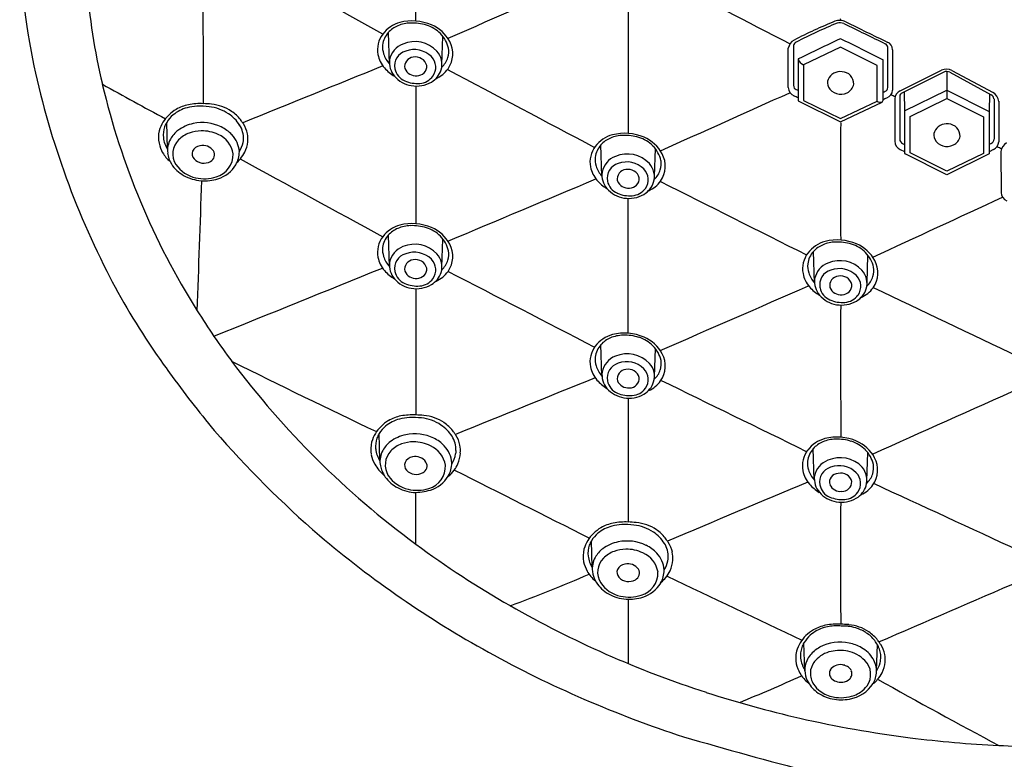
# Model space of a CAD drawing. Units: inches. Extents: x 58.9 to 71.1, y 7.1 to 32.7.
# Drawn here: x 66.8 to 68.9, y 28.7 to 30.3 of the extents above; entities that cross this region are included whole.
import ezdxf

# ---------------------------------------------------------------- set-up
doc = ezdxf.new("R2010")
doc.units = ezdxf.units.IN
doc.header["$MEASUREMENT"] = 0

msp = doc.modelspace()

# ---------------------------------------------------------------- linework, layer by layer
for p, q in [((67.5805, 30.1603), (67.5784, 30.2259)), ((67.6904, 30.1586), (67.6925, 30.2177)), ((68.5241, 30.195), (68.4473, 30.1584)), ((68.601, 30.1569), (68.5241, 30.195)), ((68.4356, 30.1705), (68.4357, 30.0842)), ((68.613, 30.169), (68.613, 30.0827)), ((68.4473, 30.1584), (68.4473, 30.0836)), ((68.601, 30.0821), (68.601, 30.1569)), ((68.6493, 30.1039), (68.7357, 30.1469)), ((68.7403, 30.1429), (68.6538, 30.0998)), ((68.7468, 30.1442), (68.7467, 30.0875)), ((68.7534, 30.1426), (68.8396, 30.0956)), ((68.7576, 30.1465), (68.8438, 30.1)), ((68.6575, 30.1017), (68.6582, 30.0617)), ((68.6582, 30.0617), (68.7468, 30.1051)), ((68.7468, 30.1051), (68.8355, 30.0608)), ((68.4371, 30.082), (68.5242, 30.0387)), ((68.4473, 30.0836), (68.5241, 30.0455)), ((68.5241, 30.0455), (68.601, 30.0821)), ((68.5242, 30.0387), (68.6115, 30.0803)), ((68.6383, 30.0872), (68.638, 29.9985)), ((68.6482, 30.0919), (68.6484, 30.003)), ((68.6698, 30.0498), (68.7467, 30.0875)), ((68.7467, 30.0875), (68.8236, 30.049)), ((68.8361, 30.0976), (68.8355, 30.0608)), ((68.8456, 30.087), (68.8456, 30.0023)), ((68.8554, 30.0818), (68.8554, 29.997)), ((68.6582, 30.0617), (68.6582, 29.974)), ((68.8355, 30.0608), (68.8352, 29.9718)), ((68.6698, 29.9737), (68.6698, 30.0498)), ((68.8236, 30.049), (68.8236, 29.9729)), ((67.1163, 29.9825), (67.1145, 30.0378)), ((68.0251, 29.9252), (68.0231, 29.9908)), ((68.1351, 29.9254), (68.1371, 29.9825)), ((68.6494, 29.981), (68.6582, 29.9767)), ((68.6544, 29.9935), (68.6582, 29.9917)), ((68.8445, 29.981), (68.8352, 29.9764)), ((68.8396, 29.9935), (68.8353, 29.9914)), ((68.8599, 29.9766), (68.8603, 29.8909)), ((68.7468, 29.9282), (68.6596, 29.9718)), ((68.7467, 29.9353), (68.6698, 29.9737)), ((68.8236, 29.9729), (68.7467, 29.9353)), ((68.8352, 29.9718), (68.7468, 29.9282)), ((67.5805, 29.7362), (67.5784, 29.8018)), ((67.6904, 29.7344), (67.6925, 29.7935)), ((68.4699, 29.7019), (68.4679, 29.7675)), ((68.5799, 29.7021), (68.5819, 29.7592)), ((68.0252, 29.5068), (68.0231, 29.5724)), ((68.1351, 29.5051), (68.1372, 29.5642)), ((67.5608, 29.3309), (67.559, 29.3862)), ((68.4696, 29.2892), (68.4675, 29.3548)), ((68.5795, 29.2874), (68.5815, 29.3465)), ((68.0051, 29.1067), (68.0034, 29.162)), ((68.4498, 28.8898), (68.4479, 28.9481)), ((68.5998, 28.8895), (68.6015, 28.9445))]:
    msp.add_line(p, q)
for centre, radius, start, end in [((-71.5533, 30.2673), 139.1889, 359.99276, 0.115937), ((68.2277, 30.4446), 1.4208, 177.9241, 190.495), ((-33389.1223, -59881.3922), 68620.3438, 60.81951955, 60.819805722), ((77.3847, 8.3789), 23.8844, 113.10068, 113.91343), ((68.3824, 30.4457), 1.4404, 184.6618, 193.1628), ((-253.9745, 29.7488), 321.166, 0.058543, 0.106383), ((154.3338, 196.9172), 187.5507, 242.642565, 242.736116), ((92.4054, 30.1606), 24.3256, 179.65189, 180.34403), ((67.6199, 30.1823), 0.0668, 104.9685, 142.8834), ((67.6265, 30.1736), 0.0721, 91.5074, 112.9573), ((67.6281, 30.1466), 0.1034, 66.8957, 104.24), ((67.6277, 30.143), 0.1027, 72.9056, 91.7198), ((68.9742, 29.1377), 1.2038, 112.5597, 117.028), ((68.9287, 29.2429), 1.0836, 112.3014, 117.3), ((68.5224, 30.215), 0.0359, 68.259, 106.1937), ((68.5233, 30.2238), 0.0224, 68.9004, 104.9914), ((68.5151, 30.2514), 0.00974, 356.1744, 18.4813), ((112.8514, 120.7467), 100.7714, 243.90837, 243.963302), ((70.278, 33.6988), 3.8654, 243.2081, 244.6375), ((67.6129, 30.1942), 0.0469, 137.8523, 173.2818), ((67.6208, 30.1871), 0.0575, 112.9573, 137.8523), ((67.637, 30.1732), 0.0711, 44.9512, 72.9056), ((67.6382, 30.1703), 0.0777, 28.1688, 66.8957), ((67.6426, 30.1788), 0.0632, 13.0287, 44.9512), ((67.61, 30.1897), 0.0545, 142.8834, 190.6521), ((67.6335, 30.1435), 0.0633, 42.8182, 112.9825), ((67.6586, 30.1812), 0.0545, 325.0923, 28.1688), ((68.44, 30.1882), 0.0253, 120.36, 169.4042), ((68.4359, 30.1966), 0.0101, 114.4916, 167.2587), ((26107.8178, -54459.8371), 60392.1381, 115.541850275, 115.541943525), ((-1025.8475, -2180.0048), 2466.3154, 63.6557517, 63.6580508), ((68.615, 30.1892), 0.0183, 2.1837, 66.3341), ((68.5656, 30.5271), 1.7682, 191.1287, 206.9367), ((67.6068, 30.1949), 0.0407, 173.2818, 199.2707), ((67.6246, 30.1601), 0.0445, 110.8133, 169.2124), ((67.6231, 30.1563), 0.0317, 105.4909, 191.4424), ((67.6326, 30.1395), 0.0506, 45.0926, 110.7626), ((67.6508, 30.1595), 0.0397, 342.7719, 42.8182), ((67.6603, 30.1865), 0.0444, 342.9387, 8.4839), ((59.9831, 30.1562), 8.432, 359.69038, 0.24916), ((91.6681, 30.1467), 23.2421, 179.87143, 180.07713), ((68.6147, 30.1943), 0.00868, 6.3258, 66.9041), ((-1112689.7955, 30.1528), 1112758.4189, 359.9999978174, 0.0000021826), ((132.3906, 30.1475), 63.7574, 179.961907, 180.038093), ((67.614, 30.1905), 0.0585, 190.6521, 221.4217), ((67.6204, 30.1972), 0.0543, 196.8406, 222.9942), ((67.6248, 30.163), 0.0443, 172.9302, 220.2554), ((67.6323, 30.1543), 0.0199, 95.325, 191.2667), ((67.6352, 30.1501), 0.0245, 16.0792, 101.3157), ((67.6461, 30.1531), 0.0314, 323.9674, 45.0926), ((67.6624, 30.1849), 0.0419, 311.1491, 344.2231), ((68.455, 30.1774), 0.0206, 199.7588, 247.8012), ((259.2098, -442.7058), 510.2207, 112.06189, 112.097441), ((67.6357, 30.2096), 0.0875, 221.4217, 239.2578), ((67.6266, 30.157), 0.0353, 191.4424, 246.8557), ((67.6356, 30.16), 0.0247, 202.7225, 275.9557), ((67.6385, 30.1557), 0.0203, 269.3197, 3.2987), ((67.6457, 30.161), 0.045, 300.2899, 342.7719), ((67.6562, 30.1828), 0.0574, 292.416, 325.0923), ((949.0958, 1691.8525), 1880.9878, 242.0578263, 242.068431), ((68.5237, 30.1162), 0.0279, 82.1017, 155.528), ((68.5269, 30.1187), 0.0251, 357.7615, 88.4559), ((68.7462, 30.1216), 0.0274, 65.378, 112.6134), ((68.7466, 30.1291), 0.0151, 63.1259, 114.5756), ((67.6366, 30.1742), 0.0605, 221.079, 260.2324), ((67.6391, 30.1861), 0.067, 246.8557, 274.2624), ((67.6369, 30.1761), 0.0624, 260.2324, 300.2899), ((67.6413, 30.1566), 0.0374, 274.2624, 323.9674), ((68.5175, 30.1204), 0.0205, 159.256, 205.1124), ((68.4957, 30.4739), 1.5572, 193.2248, 212.2304), ((72.1303, 39.362), 10.5823, 240.8761, 241.69031), ((7384.0258, 30.0017), 7316.3902, 179.99912324, 180.00137949), ((68.434, 30.1106), 0.0189, 179.6904, 248.8447), ((68.437, 30.1154), 0.011, 180.0771, 211.6457), ((68.442, 30.1245), 0.0206, 226.0297, 252.1961), ((68.5249, 30.1263), 0.0297, 209.2867, 296.9225), ((68.5286, 30.1213), 0.0236, 294.2304, 351.263), ((68.6075, 30.1218), 0.0217, 284.7848, 311.9633), ((68.6156, 30.1056), 0.0176, 289.8391, 358.483), ((68.6146, 30.1104), 0.00881, 327.5119, 359.999), ((68.6572, 30.0867), 0.019, 114.8204, 178.5467), ((68.6577, 30.0912), 0.00949, 114.221, 175.7255), ((68.8314, 30.0793), 0.0241, 5.8682, 59.2739), ((-9438.9243, 21209.8733), 23215.7785, 294.17399876, 294.17473171), ((68.397, 30.0151), 0.0834, 62.4149, 68.8447), ((68.4381, 30.0842), 0.00247, 180.005, 244.8488), ((68.6086, 30.0947), 0.0146, 238.8343, 281.4258), ((68.6103, 30.0828), 0.00273, 295.4804, 357.3556), ((68.6, 30.1352), 0.0509, 284.8119, 295.1006), ((89.0365, 71.7741), 46.4057, 243.91306, 243.92492), ((68.8337, 30.0851), 0.012, 9.0292, 60.6679), ((67.1722, 29.9992), 0.0759, 120.085, 134.8848), ((67.1779, 29.9919), 0.0792, 105.2169, 129.0656), ((67.1779, 29.9891), 0.0875, 101.8683, 120.0317), ((67.1844, 29.9664), 0.1055, 93.5664, 104.976), ((67.1847, 29.9441), 0.1329, 87.1627, 100.7479), ((67.1821, 29.8759), 0.1958, 83.8436, 91.232), ((67.1275, 28.906), 1.1727, 86.0537, 86.8819), ((67.1864, 29.9198), 0.1572, 85.1247, 85.1653), ((67.1933, 29.9801), 0.091, 56.1835, 83.8436), ((67.1982, 29.9808), 0.0956, 70.4625, 83.9506), ((67.2004, 29.9865), 0.0895, 56.1482, 70.5668), ((67.2053, 29.9942), 0.0803, 46.8345, 56.0421), ((67.1694, 29.9999), 0.0734, 133.7382, 163.9802), ((67.1654, 30.0072), 0.0594, 129.021, 149.0004), ((67.1987, 29.9882), 0.0813, 32.7829, 56.1835), ((67.2078, 29.9968), 0.0768, 37.5845, 46.848), ((67.2148, 30.0022), 0.0679, 33.5857, 37.6086), ((67.2071, 29.9912), 0.0805, 32.5463, 37.0348), ((67.1565, 30.0064), 0.0593, 166.5346, 192.1816), ((67.1587, 30.0118), 0.0515, 161.4063, 186.9489), ((67.1575, 30.011), 0.0506, 148.0788, 160.1401), ((67.1735, 29.9743), 0.0586, 127.1741, 151.2047), ((67.185, 29.9591), 0.0776, 100.9842, 127.1991), ((67.1878, 29.9433), 0.0767, 90.9326, 109.8537), ((67.1887, 29.9446), 0.0926, 64.3613, 101.5167), ((67.1879, 29.9406), 0.0794, 64.4185, 90.9326), ((67.196, 29.96), 0.0756, 43.4401, 64.2947), ((67.2238, 30.0044), 0.0514, 357.6441, 32.7829), ((67.2245, 30.0015), 0.0604, 11.3938, 33.1652), ((123.8519, 29.9151), 55.3273, 179.87373, 180.12823), ((68.74, 30.011), 0.0205, 159.256, 205.1124), ((68.7462, 30.0067), 0.0279, 82.1017, 155.528), ((68.7494, 30.0093), 0.0251, 357.7615, 88.4559), ((67.1683, 30.0134), 0.0613, 187.3629, 211.7774), ((67.1642, 29.9793), 0.048, 151.1357, 186.8501), ((67.1684, 29.9719), 0.0412, 134.7077, 212.5245), ((67.182, 29.9594), 0.0596, 109.8537, 135.5987), ((67.2012, 29.9635), 0.0531, 8.9281, 66.7342), ((67.2104, 29.973), 0.0562, 3.5253, 43.9398), ((67.224, 30.0055), 0.0513, 349.0347, 356.3709), ((67.224, 30.0033), 0.0607, 332.6458, 354.2286), ((67.2279, 30.0026), 0.0567, 354.5396, 11.0429), ((68.0645, 29.9471), 0.0668, 104.9685, 142.8834), ((68.0655, 29.9519), 0.0575, 112.9573, 137.8523), ((68.0712, 29.9385), 0.0721, 91.5074, 112.9573), ((68.0727, 29.9114), 0.1034, 66.8957, 104.24), ((68.0723, 29.9079), 0.1027, 72.9056, 91.7198), ((68.0816, 29.9381), 0.0711, 44.9512, 72.9056), ((68.0828, 29.9351), 0.0777, 28.1688, 66.8957), ((68.6571, 29.9984), 0.019, 179.8364, 246.4147), ((68.6588, 30.003), 0.0105, 180.0428, 244.8186), ((68.7474, 30.0169), 0.0297, 209.2867, 296.9225), ((68.7511, 30.0119), 0.0236, 294.2304, 351.263), ((68.8361, 30.0023), 0.00946, 291.4813, 0.001), ((68.8382, 29.997), 0.0172, 291.4823, 0), ((67.1659, 30.0083), 0.0689, 192.0945, 209.5851), ((67.1834, 29.9717), 0.0157, 159.5506, 221.6004), ((67.1876, 29.9683), 0.0209, 99.4769, 154.8719), ((67.1903, 29.9624), 0.0272, 35.3257, 103.0311), ((67.1995, 29.97), 0.0153, 343.4277, 31.8925), ((67.2113, 29.9763), 0.0552, 330.2052, 0.1186), ((67.2182, 30.0073), 0.0573, 327.3658, 348.279), ((68.0547, 29.9546), 0.0545, 142.8834, 190.6521), ((68.0576, 29.959), 0.0469, 137.8523, 173.2818), ((68.0872, 29.9436), 0.0632, 13.0287, 44.9512), ((68.993, 30.263), 0.3097, 242.9805, 244.875), ((68.885, 29.9732), 0.0254, 120.9619, 172.1477), ((67.1639, 30.0074), 0.0667, 209.7392, 230.861), ((67.1699, 29.9794), 0.0537, 186.2262, 212.2887), ((67.1923, 29.9804), 0.0281, 222.8759, 300.0425), ((67.1972, 29.9714), 0.0179, 300.8095, 341.2706), ((67.2057, 29.9702), 0.0479, 284.9735, 1.7918), ((67.2433, 29.9787), 0.0306, 307.7995, 326.2322), ((809.0575, 1388.2269), 1547.623, 241.3597386, 241.3723173), ((67.217, 30.0065), 0.0684, 319.1013, 332.9649), ((68.0515, 29.9598), 0.0407, 173.2818, 199.2707), ((68.0692, 29.925), 0.0445, 110.8133, 169.2124), ((68.0781, 29.9083), 0.0633, 42.8182, 112.9825), ((68.1049, 29.9514), 0.0444, 342.9387, 8.4839), ((68.1032, 29.946), 0.0545, 325.0923, 28.1688), ((68.6607, 29.9741), 0.00257, 183.0981, 243.4114), ((67.1842, 29.9882), 0.0705, 212.0739, 240.7647), ((67.188, 29.9856), 0.0651, 213.4762, 258.6265), ((67.2012, 29.9847), 0.0682, 287.5109, 328.2669), ((68.0587, 29.9553), 0.0585, 190.6521, 221.4217), ((68.065, 29.9621), 0.0543, 196.8406, 222.9942), ((68.0677, 29.9211), 0.0317, 105.4909, 191.4424), ((68.0769, 29.9192), 0.0199, 95.3251, 191.2667), ((68.0772, 29.9043), 0.0506, 45.0926, 110.7626), ((68.0799, 29.9149), 0.0245, 16.0792, 101.3157), ((68.0908, 29.9179), 0.0314, 323.9674, 45.0926), ((68.0954, 29.9243), 0.0397, 342.7719, 42.8182), ((68.107, 29.9497), 0.0419, 311.1491, 344.2231), ((67.194, 30.0061), 0.0909, 240.8983, 265.5107), ((67.1929, 29.9979), 0.0782, 256.8506, 288.7921), ((-12952.0838, 487.3081), 13027.3039, 357.98671671, 357.98791377), ((67.1938, 30.0044), 0.0892, 265.5291, 288.2452), ((-60.5723, 334.8913), 330.9711, 292.803509, 292.861658), ((68.0804, 29.9745), 0.0875, 221.4217, 239.2578), ((68.0694, 29.9279), 0.0443, 172.9302, 220.2554), ((68.0713, 29.9218), 0.0353, 191.4424, 246.8557), ((68.0803, 29.9248), 0.0247, 202.7225, 275.9557), ((68.0831, 29.9206), 0.0203, 269.3197, 3.2987), ((68.1008, 29.9477), 0.0574, 292.416, 325.0923), ((68.0813, 29.939), 0.0605, 221.079, 260.2324), ((68.0859, 29.9215), 0.0374, 274.2624, 323.9674), ((68.0904, 29.9259), 0.045, 300.2899, 342.7719), ((825.6996, 1535.7657), 1685.6673, 243.2942992, 243.3059392), ((68.0837, 29.951), 0.067, 246.8557, 274.2624), ((68.0816, 29.9409), 0.0624, 260.2324, 300.2899), ((-171.6667, 29.7378), 239.7469, 359.966176, 0.033638), ((-16496.4062, 35851.2166), 39466.1404, 294.81734239, 294.81777665), ((68.879, 29.8912), 0.0186, 180.8415, 249.2018), ((67.6199, 29.7581), 0.0668, 104.9685, 142.8834), ((67.6208, 29.7629), 0.0575, 112.9573, 137.8523), ((67.6265, 29.7495), 0.0721, 91.5074, 112.9573), ((67.6281, 29.7224), 0.1034, 66.8957, 104.24), ((67.6277, 29.7188), 0.1027, 72.9056, 91.7198), ((67.637, 29.7491), 0.0711, 44.9512, 72.9056), ((67.6382, 29.7461), 0.0777, 28.1688, 66.8957), ((67.61, 29.7655), 0.0545, 142.8834, 190.6521), ((67.6129, 29.77), 0.0469, 137.8523, 173.2818), ((67.6426, 29.7546), 0.0632, 13.0287, 44.9512), ((68.5175, 29.6882), 0.1034, 66.8957, 104.24), ((67.6068, 29.7707), 0.0407, 173.2818, 199.2707), ((67.6246, 29.736), 0.0445, 110.8133, 169.2124), ((67.6335, 29.7193), 0.0633, 42.8182, 112.9825), ((67.6586, 29.757), 0.0545, 325.0923, 28.1688), ((68.5093, 29.7238), 0.0668, 104.9685, 142.8834), ((68.5103, 29.7286), 0.0575, 112.9573, 137.8523), ((68.5159, 29.7152), 0.0721, 91.5074, 112.9573), ((68.5171, 29.6846), 0.1027, 72.9056, 91.7198), ((68.5264, 29.7148), 0.0711, 44.9512, 72.9056), ((68.5276, 29.7118), 0.0777, 28.1688, 66.8957), ((67.614, 29.7663), 0.0585, 190.6521, 221.4217), ((67.6204, 29.773), 0.0543, 196.8406, 222.9942), ((67.6231, 29.7321), 0.0317, 105.4909, 191.4424), ((67.6323, 29.7301), 0.0199, 95.3251, 191.2667), ((67.6326, 29.7153), 0.0506, 45.0926, 110.7626), ((67.6352, 29.7259), 0.0245, 16.0792, 101.3157), ((67.6461, 29.7289), 0.0314, 323.9674, 45.0926), ((67.6508, 29.7353), 0.0397, 342.7719, 42.8182), ((67.6603, 29.7623), 0.0444, 342.9387, 8.4839), ((68.4995, 29.7313), 0.0545, 142.8834, 190.6521), ((68.5024, 29.7358), 0.0469, 137.8523, 173.2818), ((68.532, 29.7204), 0.0632, 13.0287, 44.9512), ((-77170.0085, 191032.6969), 206028.5787, 292.017264676, 292.017370547), ((67.6248, 29.7389), 0.0443, 172.9302, 220.2554), ((67.6385, 29.7315), 0.0203, 269.3197, 3.2987), ((67.6624, 29.7607), 0.0419, 311.1491, 344.2231), ((68.4963, 29.7365), 0.0407, 173.2818, 199.2707), ((68.514, 29.7017), 0.0445, 110.8133, 169.2124), ((68.5229, 29.685), 0.0633, 42.8182, 112.9825), ((68.522, 29.681), 0.0506, 45.0926, 110.7626), ((68.5497, 29.7281), 0.0444, 342.9387, 8.4839), ((68.548, 29.7228), 0.0545, 325.0923, 28.1688), ((68.3222, 30.4034), 1.4952, 206.9367, 214.5898), ((67.6357, 29.7854), 0.0875, 221.4217, 239.2578), ((67.6366, 29.75), 0.0605, 221.079, 260.2324), ((67.6266, 29.7328), 0.0353, 191.4424, 246.8557), ((67.6356, 29.7358), 0.0247, 202.7225, 275.9557), ((67.6413, 29.7325), 0.0374, 274.2624, 323.9674), ((67.6457, 29.7369), 0.045, 300.2899, 342.7719), ((67.6562, 29.7587), 0.0574, 292.416, 325.0923), ((180.786, 248.1261), 245.9398, 242.625891, 242.706326), ((68.5035, 29.732), 0.0585, 190.6521, 221.4217), ((68.5098, 29.7388), 0.0543, 196.8406, 222.9942), ((68.5142, 29.7046), 0.0443, 172.9302, 220.2554), ((68.5125, 29.6978), 0.0317, 105.4909, 191.4424), ((68.5217, 29.6959), 0.0199, 95.3251, 191.2667), ((68.5247, 29.6917), 0.0245, 16.0792, 101.3157), ((68.5356, 29.6947), 0.0314, 323.9674, 45.0926), ((68.5402, 29.701), 0.0397, 342.7719, 42.8182), ((68.5518, 29.7265), 0.0419, 311.1491, 344.2231), ((67.6391, 29.762), 0.067, 246.8557, 274.2624), ((67.6369, 29.7519), 0.0624, 260.2324, 300.2899), ((26622.3914, 35.5787), 26554.7565, 180.01270689, 180.01327694), ((39.0277, 96.7154), 73.1967, 293.44234, 293.707414), ((68.5252, 29.7512), 0.0875, 221.4217, 239.2578), ((68.5161, 29.6985), 0.0353, 191.4424, 246.8557), ((68.5251, 29.7016), 0.0247, 202.7225, 275.9557), ((68.5279, 29.6973), 0.0203, 269.3197, 3.2987), ((68.5352, 29.7026), 0.045, 300.2899, 342.7719), ((68.5456, 29.7244), 0.0574, 292.416, 325.0923), ((432413.8783, 908598.0853), 1006190.3255, 244.5524039556, 244.55242317), ((68.5261, 29.7157), 0.0605, 221.079, 260.2324), ((68.5307, 29.6982), 0.0374, 274.2624, 323.9674), ((68.5285, 29.7277), 0.067, 246.8557, 274.2624), ((68.5264, 29.7176), 0.0624, 260.2324, 300.2899), ((91.936, 29.5523), 23.4115, 179.74857, 180.4254), ((68.3926, 30.393), 1.4268, 211.6924, 216.8249), ((68.0646, 29.5288), 0.0668, 104.9685, 142.8834), ((68.0655, 29.5336), 0.0575, 112.9573, 137.8523), ((68.0712, 29.5201), 0.0721, 91.5074, 112.9573), ((68.0728, 29.4931), 0.1034, 66.8957, 104.24), ((68.0724, 29.4895), 0.1027, 72.9056, 91.7198), ((68.0817, 29.5198), 0.0711, 44.9512, 72.9056), ((68.0829, 29.5168), 0.0777, 28.1688, 66.8957), ((68.0547, 29.5362), 0.0545, 142.8834, 190.6521), ((68.0576, 29.5407), 0.0469, 137.8523, 173.2818), ((68.0873, 29.5253), 0.0632, 13.0287, 44.9512), ((68.2723, 30.369), 1.4346, 214.5898, 216.6081), ((68.0515, 29.5414), 0.0407, 173.2818, 199.2707), ((68.0693, 29.5067), 0.0445, 110.8133, 169.2124), ((68.0782, 29.49), 0.0633, 42.8182, 112.9825), ((68.1033, 29.5277), 0.0545, 325.0923, 28.1688), ((68.7489, 30.6598), 1.872, 216.8249, 233.508), ((75.459, 46.0215), 18.4145, 243.52755, 244.57671), ((68.0587, 29.537), 0.0585, 190.6521, 221.4217), ((68.065, 29.5437), 0.0543, 196.8406, 222.9942), ((68.0678, 29.5028), 0.0317, 105.4909, 191.4424), ((68.0773, 29.486), 0.0506, 45.0926, 110.7626), ((68.0955, 29.506), 0.0397, 342.7719, 42.8182), ((68.105, 29.533), 0.0444, 342.9387, 8.4839), ((68.8118, 30.725), 2.0803, 215.618, 219.8172), ((1420.1339, -3304.3671), 3597.6278, 112.0760745, 112.0811017), ((68.0695, 29.5095), 0.0443, 172.9302, 220.2554), ((68.077, 29.5008), 0.0199, 95.3251, 191.2667), ((68.0799, 29.4966), 0.0245, 16.0792, 101.3157), ((68.0831, 29.5022), 0.0203, 269.3197, 3.2987), ((68.0908, 29.4996), 0.0314, 323.9674, 45.0926), ((68.107, 29.5314), 0.0419, 311.1491, 344.2231), ((68.0804, 29.5561), 0.0875, 221.4217, 239.2578), ((68.0713, 29.5035), 0.0353, 191.4424, 246.8557), ((68.0803, 29.5065), 0.0247, 202.7225, 275.9557), ((68.0904, 29.5076), 0.045, 300.2899, 342.7719), ((68.1009, 29.5294), 0.0574, 292.416, 325.0923), ((10.1351, -89.4298), 132.3226, 63.849591, 63.996552), ((-10549.1508, 23703.1066), 25945.7803, 294.15635348, 294.15710766), ((68.0813, 29.5207), 0.0605, 221.079, 260.2324), ((68.0838, 29.5327), 0.067, 246.8557, 274.2624), ((68.0816, 29.5226), 0.0624, 260.2324, 300.2899), ((68.086, 29.5031), 0.0374, 274.2624, 323.9674), ((414.8288, 29.3325), 346.7487, 179.978899, 180.021707), ((67.6224, 29.3375), 0.0875, 101.8683, 120.0317), ((67.6289, 29.3147), 0.1055, 93.5664, 104.976), ((67.6292, 29.2925), 0.1329, 87.1627, 100.7479), ((67.6266, 29.2243), 0.1958, 83.8436, 91.232), ((67.572, 28.2543), 1.1727, 86.0537, 86.8819), ((67.6309, 29.2682), 0.1572, 85.1247, 85.1653), ((67.6426, 29.3292), 0.0956, 70.4625, 83.9506), ((67.6139, 29.3483), 0.0734, 133.7382, 163.9802), ((67.6099, 29.3556), 0.0594, 129.021, 149.0004), ((67.6167, 29.3476), 0.0759, 120.085, 134.8848), ((67.6224, 29.3402), 0.0792, 105.2169, 129.0656), ((67.6378, 29.3285), 0.091, 56.1835, 83.8436), ((67.6449, 29.3349), 0.0895, 56.1482, 70.5668), ((67.6432, 29.3366), 0.0813, 32.7829, 56.1835), ((67.6498, 29.3426), 0.0803, 46.8345, 56.0421), ((67.6522, 29.3452), 0.0768, 37.5845, 46.848), ((68.859, 30.8181), 2.1765, 220.9051, 229.1097), ((67.602, 29.3594), 0.0506, 148.0788, 160.1401), ((67.6295, 29.3075), 0.0776, 100.9837, 127.2004), ((67.6332, 29.293), 0.0926, 64.3613, 101.5167), ((67.6683, 29.3527), 0.0514, 357.6441, 32.7829), ((67.6593, 29.3506), 0.0679, 33.5857, 37.6086), ((67.6516, 29.3396), 0.0805, 32.5463, 37.0348), ((67.669, 29.3499), 0.0604, 11.3938, 33.1652), ((68.5172, 29.2754), 0.1034, 66.8957, 104.24), ((67.6139, 29.3532), 0.0723, 167.6857, 188.7767), ((67.6095, 29.3588), 0.058, 162.1204, 184.8379), ((67.618, 29.3227), 0.0586, 127.1741, 151.2047), ((67.6251, 29.3105), 0.0574, 109.3969, 136.5156), ((67.6309, 29.2954), 0.0735, 89.8235, 109.7693), ((67.6313, 29.2909), 0.078, 63.0899, 90.1513), ((67.6439, 29.3109), 0.0546, 9.688, 65.425), ((67.6405, 29.3084), 0.0756, 43.4401, 64.2947), ((67.6549, 29.3214), 0.0562, 3.5253, 43.9398), ((67.6724, 29.351), 0.0567, 354.5396, 11.0429), ((68.509, 29.3111), 0.0668, 104.9685, 142.8834), ((68.5099, 29.3159), 0.0575, 112.9573, 137.8523), ((68.5156, 29.3025), 0.0721, 91.5074, 112.9573), ((68.5168, 29.2718), 0.1027, 72.9056, 91.7198), ((68.5261, 29.3021), 0.0711, 44.9512, 72.9056), ((68.5273, 29.2991), 0.0777, 28.1688, 66.8957), ((67.6104, 29.3558), 0.0692, 191.4294, 209.001), ((67.6124, 29.361), 0.061, 186.6155, 212.1177), ((67.6087, 29.3277), 0.048, 151.1357, 186.8501), ((67.6146, 29.3206), 0.0428, 136.749, 211.7424), ((67.6348, 29.3108), 0.0272, 35.3257, 103.0311), ((67.6646, 29.3524), 0.0551, 327.3159, 351.3043), ((69.1343, 29.2137), 1.4213, 174.472, 174.7357), ((67.6532, 29.3509), 0.0759, 338.5458, 355.944), ((68.4991, 29.3186), 0.0545, 142.8834, 190.6521), ((68.502, 29.323), 0.0469, 137.8523, 173.2818), ((68.5316, 29.3076), 0.0632, 13.0287, 44.9512), ((67.6213, 29.3622), 0.0818, 209.1714, 230.9183), ((67.6246, 29.3323), 0.0644, 189.1737, 211.1909), ((67.6279, 29.3201), 0.0157, 159.5506, 221.6004), ((67.6321, 29.3167), 0.0209, 99.4769, 154.8719), ((67.644, 29.3184), 0.0153, 343.4277, 31.8925), ((67.6505, 29.3171), 0.0472, 285.1738, 3.6376), ((67.6558, 29.3247), 0.0552, 330.2052, 0.1186), ((67.6634, 29.3484), 0.0655, 323.8506, 337.3291), ((68.4959, 29.3237), 0.0407, 173.2818, 199.2707), ((68.5145, 29.2876), 0.0459, 111.1246, 167.7358), ((68.5236, 29.2716), 0.0642, 43.8824, 113.5982), ((68.5217, 29.2683), 0.0506, 45.0926, 110.7626), ((68.5494, 29.3153), 0.0444, 342.9387, 8.4839), ((68.5476, 29.31), 0.0545, 325.0923, 28.1688), ((67.6286, 29.3354), 0.0694, 211.6649, 240.3593), ((67.6349, 29.3364), 0.0684, 214.0214, 257.0569), ((67.6368, 29.3288), 0.0281, 222.8759, 300.0425), ((67.6417, 29.3198), 0.0179, 300.8095, 341.2706), ((67.6457, 29.3331), 0.0682, 287.5109, 328.2669), ((67.6721, 29.3398), 0.0534, 305.4695, 325.8608), ((945.1231, 1768.8787), 1948.3177, 243.2344583, 243.2437632), ((68.5031, 29.3193), 0.0585, 190.6521, 221.4217), ((68.5094, 29.326), 0.0543, 196.8406, 222.9942), ((68.5158, 29.2929), 0.0464, 174.4705, 219.7045), ((68.5122, 29.2851), 0.0317, 105.4909, 191.4424), ((68.5204, 29.2839), 0.0191, 92.6526, 193.9391), ((68.5249, 29.2795), 0.0241, 15.1524, 102.8156), ((68.5352, 29.2819), 0.0314, 323.9674, 45.0926), ((68.5348, 29.2885), 0.0446, 344.4525, 38.1687), ((68.5514, 29.3137), 0.0419, 311.0072, 344.2231), ((280.7317, -476.0898), 548.1462, 112.784188, 112.817492), ((68.5248, 29.3384), 0.0875, 221.4217, 239.2578), ((68.5157, 29.2858), 0.0353, 191.4424, 246.8557), ((68.5243, 29.29), 0.0248, 205.6576, 276.602), ((68.5278, 29.2856), 0.0203, 268.14, 0.2966), ((68.5348, 29.2899), 0.045, 300.2899, 342.7719), ((68.5453, 29.3117), 0.0574, 292.416, 325.0923), ((-81912.6572, -177449.2995), 195498.2666, 65.206650457, 65.2067486), ((67.6392, 29.3512), 0.0884, 239.4236, 264.8216), ((67.6383, 29.3442), 0.0768, 255.8646, 288.6853), ((67.6325, 29.3787), 0.1156, 269.3646, 286.9427), ((-449.862, 29.3307), 517.4977, 359.980533, 359.992521), ((68.5257, 29.303), 0.0605, 221.079, 260.2324), ((68.5304, 29.2855), 0.0374, 274.2624, 323.9674), ((68.5282, 29.315), 0.067, 246.8557, 274.2624), ((68.526, 29.3049), 0.0624, 260.2324, 300.2899), ((352.5836, 29.1171), 284.0589, 179.974711, 180.026202), ((68.0668, 29.1133), 0.0875, 101.8683, 120.0317), ((68.0733, 29.0906), 0.1055, 93.5664, 104.976), ((68.0736, 29.0683), 0.1329, 87.1627, 100.7479), ((68.0709, 29.0001), 0.1958, 83.8436, 91.232), ((68.0164, 28.0302), 1.1727, 86.0537, 86.8819), ((68.0753, 29.044), 0.1572, 85.1247, 85.1653), ((68.0822, 29.1043), 0.091, 56.1835, 83.8436), ((68.087, 29.105), 0.0956, 70.4625, 83.9506), ((68.0892, 29.1107), 0.0895, 56.1482, 70.5668), ((68.8355, 30.8244), 2.166, 229.688, 241.0634), ((68.0582, 29.1241), 0.0734, 133.7382, 163.9802), ((68.0543, 29.1314), 0.0594, 129.021, 149.0004), ((68.0611, 29.1234), 0.0759, 120.085, 134.8848), ((68.0668, 29.1161), 0.0792, 105.2169, 129.0656), ((68.0876, 29.1124), 0.0813, 32.7829, 56.1835), ((68.0942, 29.1184), 0.0803, 46.8345, 56.0421), ((68.0966, 29.121), 0.0768, 37.5845, 46.848), ((68.8349, 30.776), 2.0165, 233.508, 240.2091), ((68.0475, 29.136), 0.0515, 161.4063, 186.9489), ((68.0463, 29.1352), 0.0506, 148.0788, 160.1401), ((68.0739, 29.0833), 0.0776, 100.9842, 127.1991), ((68.0776, 29.0688), 0.0926, 64.3613, 101.5167), ((68.0849, 29.0842), 0.0756, 43.4401, 64.2947), ((68.1127, 29.1286), 0.0514, 357.6441, 32.7829), ((68.1185, 29.137), 0.0497, 32.8496, 38.3446), ((68.096, 29.1154), 0.0805, 32.5463, 37.0348), ((68.1133, 29.1257), 0.0604, 11.3938, 33.1652), ((68.0577, 29.129), 0.0717, 167.6423, 188.9079), ((68.0623, 29.0985), 0.0586, 127.1741, 151.2047), ((68.0709, 29.0836), 0.0596, 109.8537, 135.5987), ((68.0767, 29.0675), 0.0767, 90.9326, 109.8537), ((68.0767, 29.0648), 0.0794, 64.4185, 90.9326), ((68.0901, 29.0877), 0.0531, 8.9281, 66.7342), ((68.0993, 29.0972), 0.0562, 3.5253, 43.9398), ((68.1168, 29.1268), 0.0567, 354.5396, 11.0429), ((68.055, 29.1322), 0.0696, 191.8454, 209.3113), ((68.0572, 29.1376), 0.0613, 187.3629, 211.7774), ((68.053, 29.1035), 0.048, 151.1357, 186.8501), ((68.0573, 29.0961), 0.0412, 134.7077, 212.5245), ((68.0765, 29.0925), 0.0209, 99.4769, 154.8719), ((68.0792, 29.0866), 0.0272, 35.3257, 103.0311), ((68.107, 29.1316), 0.0574, 327.3737, 348.3053), ((68.1129, 29.1297), 0.0513, 349.0347, 356.3709), ((68.1153, 29.1236), 0.058, 334.9744, 357.774), ((66.9811, 31.3947), 2.5173, 289.7807, 293.8319), ((68.0551, 29.133), 0.0701, 209.8302, 231.5338), ((68.0587, 29.1036), 0.0537, 186.2262, 212.2887), ((68.0723, 29.0959), 0.0157, 159.5506, 221.6004), ((68.0884, 29.0942), 0.0153, 343.4277, 31.8925), ((68.0946, 29.0944), 0.0479, 284.9735, 1.7918), ((68.1001, 29.1005), 0.0552, 330.2052, 0.1186), ((68.1066, 29.1277), 0.0676, 320.6926, 335.0239), ((68.0731, 29.1124), 0.0705, 212.0739, 240.7647), ((68.0769, 29.1098), 0.0651, 213.4762, 258.6265), ((68.0812, 29.1046), 0.0281, 222.8759, 300.0425), ((68.0861, 29.0956), 0.0179, 300.8095, 341.2706), ((68.0901, 29.1089), 0.0682, 287.5109, 328.2669), ((68.0958, 29.1383), 0.0827, 310.2038, 319.7439), ((2897.4655, 5979.2294), 6588.5617, 244.56881924, 244.57153751), ((-32.7036, 263.0361), 255.068, 293.402128, 293.474677), ((68.0828, 29.1303), 0.0909, 240.8983, 265.5107), ((68.0818, 29.1221), 0.0782, 256.8506, 288.7921), ((68.0827, 29.1286), 0.0892, 265.5291, 288.2452), ((1089.5536, 28.9216), 1021.4735, 179.9933896, 180.0009536), ((68.9115, 30.9099), 2.1707, 240.2091, 252.0709), ((68.5181, 28.8545), 0.1329, 87.1627, 100.7479), ((68.5056, 28.9095), 0.0759, 120.085, 134.8848), ((68.5111, 28.9071), 0.0759, 106.0089, 131.2435), ((68.5113, 28.8994), 0.0875, 101.8683, 120.0317), ((68.5158, 28.8917), 0.092, 88.884, 106.18), ((68.5135, 28.7217), 0.262, 86.7087, 89.1141), ((68.4609, 27.8163), 1.1727, 86.0537, 86.8819), ((68.5292, 28.8672), 0.1161, 84.455, 90.3212), ((68.5198, 28.8301), 0.1572, 85.1247, 85.1653), ((68.5302, 28.8925), 0.0908, 73.3437, 83.4889), ((68.5316, 28.8911), 0.0956, 70.4625, 83.9506), ((68.1525, 27.8157), 1.2318, 70.5047, 70.8719), ((68.5338, 28.8969), 0.0895, 56.1482, 70.5668), ((68.5279, 28.8918), 0.0923, 59.9782, 67.1901), ((68.5563, 28.9372), 0.0388, 51.5057, 62.766), ((68.551, 28.9211), 0.055, 31.9224, 57.6082), ((68.5387, 28.9045), 0.0803, 46.8345, 56.0421), ((68.5028, 28.9102), 0.0734, 133.7382, 163.9802), ((68.4909, 28.9213), 0.0506, 148.0788, 160.1401), ((68.5218, 28.9008), 0.0877, 133.8015, 147.3789), ((68.5236, 28.8598), 0.0899, 77.7023, 118.4439), ((68.5255, 28.8636), 0.0858, 59.9581, 78.4145), ((68.5412, 28.9071), 0.0768, 37.5845, 46.848), ((65.8214, 27.0037), 3.3907, 34.9479, 35.0349), ((68.5482, 28.9125), 0.0679, 33.5857, 37.6086), ((68.5405, 28.9015), 0.0805, 32.5463, 37.0348), ((68.9137, 30.966), 2.3278, 241.0668, 252.0432), ((68.4899, 28.9167), 0.0593, 166.5346, 192.1816), ((68.4921, 28.9221), 0.0515, 161.4063, 186.9489), ((68.5064, 28.8869), 0.0576, 128.7912, 155.686), ((68.5201, 28.87), 0.0793, 119.7009, 128.8179), ((68.518, 28.8697), 0.062, 102.2484, 138.1636), ((68.5232, 28.8515), 0.0808, 78.3013, 103.1261), ((68.5269, 28.8646), 0.0672, 44.144, 79.1578), ((68.5355, 28.8798), 0.0669, 31.4392, 60.4471), ((68.555, 28.9168), 0.0542, 19.8185, 32.6439), ((68.5602, 28.9188), 0.0486, 5.7173, 19.7223), ((68.5579, 28.9118), 0.0604, 11.3938, 33.1652), ((68.5017, 28.9237), 0.0613, 187.3629, 211.9871), ((68.4994, 28.8908), 0.0496, 156.3822, 205.8602), ((68.5018, 28.8836), 0.0406, 145.0786, 177.0656), ((68.5085, 28.8794), 0.0485, 139.267, 145.5764), ((68.5464, 28.8821), 0.0411, 324.537, 45.5635), ((68.5496, 28.8889), 0.0501, 358.5943, 30.9937), ((68.5511, 28.9209), 0.0579, 326.9776, 345.2631), ((68.5565, 28.9193), 0.0523, 345.5074, 352.4259), ((68.5548, 28.919), 0.0539, 352.9643, 4.9191), ((68.5574, 28.9136), 0.0607, 332.6458, 354.2286), ((68.5614, 28.9129), 0.0567, 354.5396, 11.0429), ((68.4993, 28.9186), 0.0689, 192.0945, 209.5851), ((68.4973, 28.9177), 0.0667, 209.7392, 233.2363), ((68.5027, 28.884), 0.0414, 177.7648, 213.2142), ((68.5165, 28.8843), 0.0153, 150.8858, 182.9735), ((68.5207, 28.8811), 0.0206, 111.5875, 148.9407), ((68.5242, 28.8732), 0.0293, 82.1992, 112.221), ((68.5239, 28.8709), 0.0316, 72.9256, 82.152), ((68.5254, 28.8761), 0.0261, 53.7471, 72.7948), ((68.5292, 28.8813), 0.0198, 25.8008, 53.7471), ((68.5342, 28.8837), 0.0142, 345.6939, 25.8008), ((68.544, 28.8904), 0.0558, 330.3236, 357.1517), ((68.5504, 28.9168), 0.0684, 319.1013, 332.9649), ((64.4218, 38.0373), 10.0023, 292.89674, 293.70501), ((68.5118, 28.8966), 0.0633, 205.7665, 233.5346), ((68.5187, 28.8854), 0.0176, 186.1988, 215.5803), ((68.5213, 28.8873), 0.0208, 215.5803, 250.8496), ((68.5259, 28.9008), 0.035, 250.8496, 275.0196), ((68.5269, 28.8895), 0.0238, 275.0196, 314.6478), ((68.5322, 28.8842), 0.0162, 314.6478, 345.6939), ((68.5767, 28.889), 0.0306, 300.9455, 326.2322), ((74.7585, 39.8357), 12.5739, 240.6847, 242.00176), ((68.9571, 31.051), 2.3191, 252.0709, 257.0925), ((68.5189, 28.8962), 0.0616, 214.4111, 233.3101), ((68.5244, 28.9132), 0.0841, 233.3086, 258.1606), ((68.5231, 28.9044), 0.0708, 234.5035, 258.6515), ((68.5307, 28.9032), 0.0738, 279.5418, 326.7551), ((68.5302, 28.8985), 0.0644, 290.6213, 303.8283), ((68.5371, 28.8887), 0.0525, 303.5369, 324.5745), ((68.526, 28.9216), 0.0927, 258.2843, 280.5509), ((68.5255, 28.9117), 0.0784, 257.9927, 290.4298), ((68.9663, 31.091), 2.3601, 257.0925, 262.7855), ((70.3922, 36.188), 7.7539, 253.54637, 255.59062), ((68.9684, 31.1071), 2.3764, 262.7855, 267.284), ((68.9713, 31.1143), 2.3837, 267.2207, 271.0169)]:
    msp.add_arc(centre, radius, start, end)

doc.saveas('drawing.dxf')
